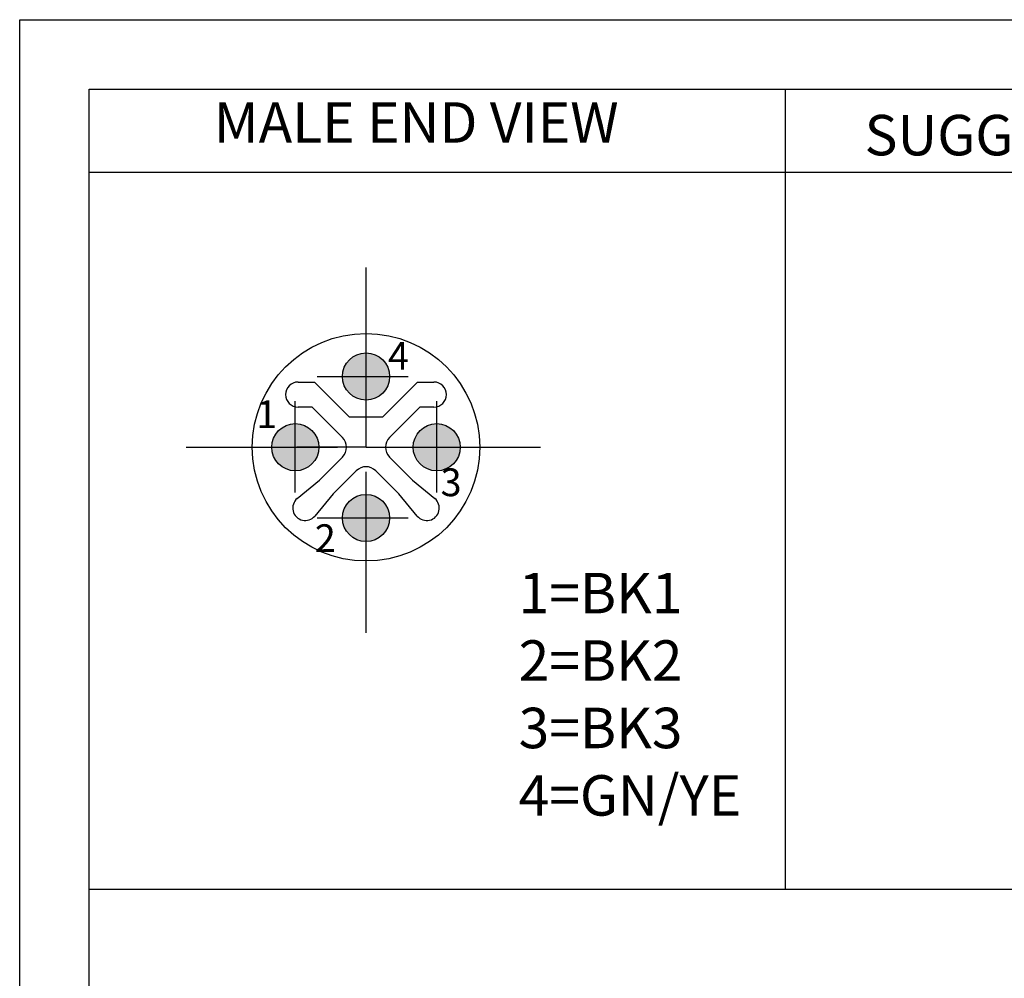
# Model space of a CAD drawing. Units: millimetres. Extents: x 7129 to 7680, y 1782 to 1941.
# Drawn here: x 7446 to 7481, y 1852 to 1887 of the extents above; entities that cross this region are included whole.
import ezdxf

# ---------------------------------------------------------------- set-up
doc = ezdxf.new("R2010")
doc.units = ezdxf.units.MM
doc.linetypes.add('ACAD_ISO04W100', pattern=[30, 24, -3, 0, -3])
doc.linetypes.add('HIDDEN', pattern=[0.2, 0.1, -0.1])
doc.layers.add('A1', color=7, linetype='Continuous', lineweight=30)
doc.layers.add('A7', color=7, linetype='Continuous', lineweight=25)
for name, color, linetype in [('A2', 1, 'ACAD_ISO04W100'), ('A4', 2, 'Continuous'), ('A6', 1, 'Continuous')]:
    doc.layers.add(name, color=color, linetype=linetype)
doc.styles.add('样式', font='isocp.shx', dxfattribs={"bigfont": 'gbcbig.shx'})

msp = doc.modelspace()

# ---------------------------------------------------------------- hatches: boundary and pattern name
at = {"layer": 'A7', "linetype": 'HIDDEN', "lineweight": 9}
h = msp.add_hatch(color=256, dxfattribs=at)
h.dxf.hatch_style = 1
h.paths.add_polyline_path([(7459.318, 1873.837), (7458.468, 1873.837), (7458.468, 1872.987, 0.414214)])
h.paths.add_polyline_path([(7458.468, 1874.687), (7458.468, 1873.837), (7459.318, 1873.837, 0.414214)])
h.paths.add_polyline_path([(7458.468, 1874.687, 0.414214), (7457.618, 1873.837), (7458.468, 1873.837)])
h.paths.add_polyline_path([(7458.468, 1873.837), (7457.618, 1873.837, 0.414214), (7458.468, 1872.987)])
h.paths.add_polyline_path([(7455.918, 1872.137), (7455.918, 1871.287), (7456.768, 1871.287, 0.414214)])
h.paths.add_polyline_path([(7456.768, 1871.287), (7455.918, 1871.287), (7455.918, 1870.437, 0.414214)])
h.paths.add_polyline_path([(7455.918, 1872.137, 0.414214), (7455.068, 1871.287), (7455.918, 1871.287)])
h.paths.add_polyline_path([(7455.918, 1871.287), (7455.068, 1871.287, 0.414214), (7455.918, 1870.437)])
h.paths.add_polyline_path([(7458.468, 1869.587, 0.414214), (7457.618, 1868.737), (7458.468, 1868.737)])
h.paths.add_polyline_path([(7458.468, 1869.587), (7458.468, 1868.737), (7459.318, 1868.737, 0.414214)])
h.paths.add_polyline_path([(7459.318, 1868.737), (7458.468, 1868.737), (7458.468, 1867.887, 0.414214)])
h.paths.add_polyline_path([(7458.468, 1868.737), (7457.618, 1868.737, 0.414214), (7458.468, 1867.887)])
h.paths.add_polyline_path([(7461.018, 1871.287), (7460.168, 1871.287, 0.414214), (7461.018, 1870.437)])
h.paths.add_polyline_path([(7461.868, 1871.287), (7461.018, 1871.287), (7461.018, 1870.437, 0.414214)])
h.paths.add_polyline_path([(7461.018, 1872.137), (7461.018, 1871.287), (7461.868, 1871.287, 0.414214)])
h.paths.add_polyline_path([(7461.018, 1872.137, 0.414214), (7460.168, 1871.287), (7461.018, 1871.287)])

# ---------------------------------------------------------------- linework, layer by layer
at = {"layer": 'A1'}
for p, q in [((7448.482, 1884.198), (7591.982, 1884.198)), ((7448.482, 1784.198), (7448.482, 1884.198)), ((7456.019, 1873.637), (7456.613, 1873.637)), ((7456.613, 1873.637), (7457.863, 1872.387)), ((7459.073, 1872.387), (7460.323, 1873.637)), ((7460.323, 1873.637), (7460.918, 1873.637)), ((7456.523, 1872.737), (7456.019, 1872.737)), ((7457.62, 1871.64), (7456.523, 1872.737)), ((7460.413, 1872.737), (7459.317, 1871.64)), ((7460.918, 1872.737), (7460.413, 1872.737)), ((7457.863, 1872.387), (7459.073, 1872.387)), ((7456.793, 1870.106), (7457.62, 1870.933)), ((7459.317, 1870.933), (7460.144, 1870.106)), ((7458.115, 1870.438), (7457.288, 1869.611)), ((7459.649, 1869.611), (7458.822, 1870.438)), ((7455.99, 1869.441), (7456.793, 1870.106)), ((7460.144, 1870.106), (7460.947, 1869.441)), ((7457.288, 1869.611), (7456.623, 1868.808)), ((7460.314, 1868.808), (7459.649, 1869.611))]:
    msp.add_line(p, q, dxfattribs=at)
for centre, radius in [((7458.468, 1871.287), 4.1), ((7458.468, 1873.837), 0.85), ((7455.918, 1871.287), 0.85), ((7461.018, 1871.287), 0.85), ((7458.468, 1868.737), 0.85)]:
    msp.add_circle(centre, radius, dxfattribs=at)
for centre, radius, start, end in [((7456.019, 1873.187), 0.45, 90, 270), ((7460.918, 1873.187), 0.45, 270, 90), ((7457.266, 1871.287), 0.5, 315, 45), ((7459.671, 1871.287), 0.5, 135, 225), ((7458.468, 1870.085), 0.5, 45, 135), ((7456.276, 1869.095), 0.45, 129.6051, 320.3949), ((7460.66, 1869.095), 0.45, 219.6051, 50.3949)]:
    msp.add_arc(centre, radius, start, end, dxfattribs=at)
at = {"layer": 'A2'}
for p, q in [((7458.468, 1872.205), (7458.468, 1877.765)), ((7456.71, 1873.837), (7459.991, 1873.837)), ((7458.468, 1871.287), (7458.468, 1873.787)), ((7455.918, 1869.655), (7455.918, 1872.948)), ((7461.018, 1869.655), (7461.018, 1872.948)), ((7451.98, 1871.287), (7457.441, 1871.287)), ((7458.468, 1871.287), (7455.968, 1871.287)), ((7458.468, 1871.287), (7464.757, 1871.287)), ((7458.468, 1864.599), (7458.468, 1870.398)), ((7456.71, 1868.737), (7459.991, 1868.737))]:
    msp.add_line(p, q, dxfattribs=at)
at = {"layer": 'A6'}
for p, q in [((7445.982, 1886.698), (7594.482, 1886.698)), ((7445.982, 1781.698), (7445.982, 1886.698))]:
    msp.add_line(p, q, dxfattribs=at)
at = {"layer": 'A7', "lineweight": 30}
for points in [[(7473.594, 1855.347), (7473.594, 1884.198)], [(7473.594, 1881.187), (7448.482, 1881.187)], [(7502.878, 1881.187), (7473.594, 1881.187)], [(7473.594, 1855.347), (7448.482, 1855.347)], [(7502.878, 1855.347), (7473.594, 1855.347)]]:
    msp.add_lwpolyline(points, dxfattribs=at)

# ---------------------------------------------------------------- texts
at = {"layer": 'A4', "char_height": 1, "width": 0.22988, "attachment_point": 3, "style": '样式'}
for s, insert in [('4', (7460.018, 1875.082)), ('1', (7455.266, 1872.975)), ('3', (7461.915, 1870.523)), ('2', (7457.379, 1868.509))]:
    msp.add_mtext(s, dxfattribs=dict(at, insert=insert))
at = {"layer": 'A7', "color": 7, "attachment_point": 7, "style": '样式'}
for s, insert, char_height, width in [('MALE END VIEW', (7452.982, 1881.808), 1.4586, 20.01214), ('{\\C256;SUGGESTED PANEL CUT OUT}', (7476.444, 1881.808), 1.4585, 32.03498), ('1=BK1\\P2=BK2\\P3=BK3\\P4=GN/YE', (7463.971, 1857.552), 1.4586, 20.01214)]:
    msp.add_mtext(s, dxfattribs=dict(at, insert=insert, char_height=char_height, width=width))

doc.saveas('drawing.dxf')
